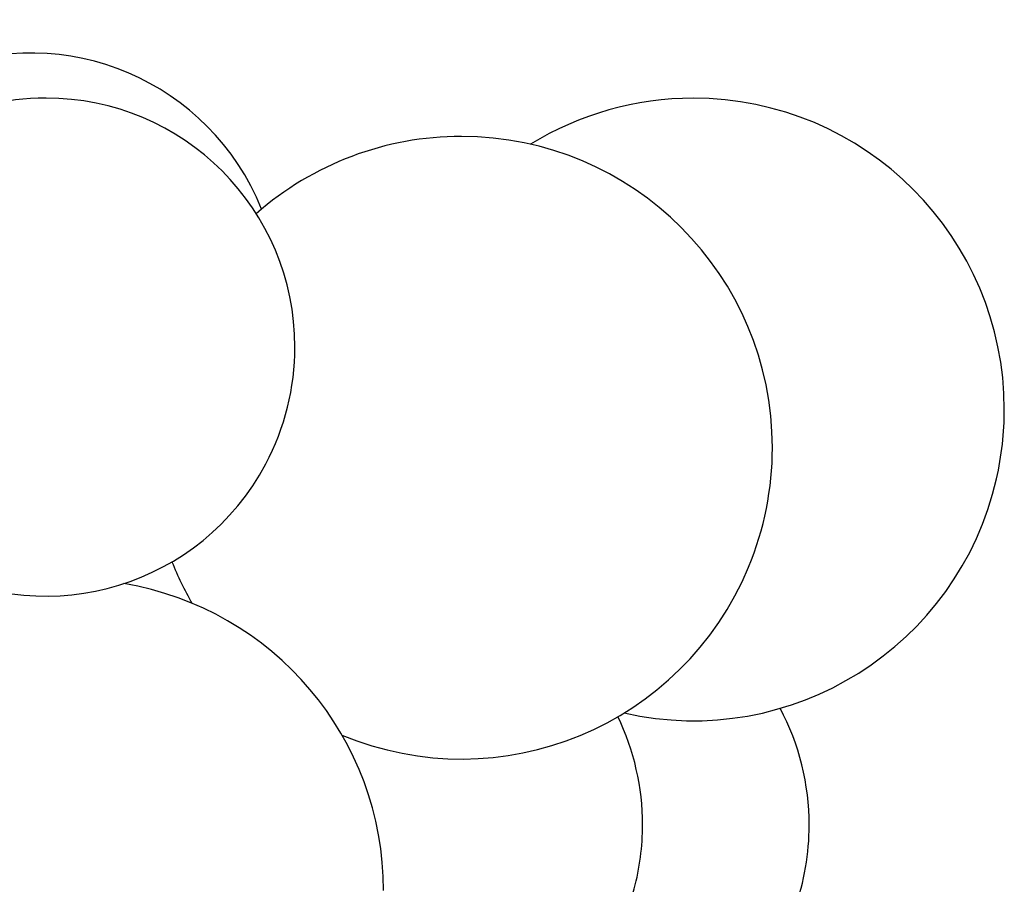
# Model space of a CAD drawing. Extents: x 54948.5 to 54994.1, y 12157.8 to 12204.
# Drawn here: x 54984.8 to 54994.1, y 12177.1 to 12185.3 of the extents above; entities that cross this region are included whole.
import ezdxf

# ---------------------------------------------------------------- set-up
doc = ezdxf.new("R2010")
doc.units = 0
doc.header["$MEASUREMENT"] = 0

msp = doc.modelspace()

# ---------------------------------------------------------------- linework, layer by layer
at = {"lineweight": 25}
for points in [[(54987.0631, 12183.4725), (54986.5758, 12184.6827), (54985.1997, 12185.2688), (54983.9895, 12184.7815), (54983.603, 12184.6259), (54983.2645, 12184.3708), (54983.0084, 12184.0421)], [(54987.379, 12182.1633), (54987.379, 12183.4679), (54986.3214, 12184.5255), (54985.0168, 12184.5255), (54984.2323, 12184.5255), (54983.499, 12184.136), (54983.0597, 12183.486)], [(54994.1135, 12181.5713), (54994.1135, 12183.2021), (54992.7915, 12184.5241), (54991.1607, 12184.5241), (54990.6153, 12184.5241), (54990.0805, 12184.373), (54989.6157, 12184.0876)], [(54991.9118, 12181.2089), (54991.9118, 12182.8396), (54990.5898, 12184.1616), (54988.959, 12184.1616), (54988.2424, 12184.1616), (54987.5502, 12183.901), (54987.0116, 12183.4284)], [(54983.9075, 12180.0777), (54985.0594, 12179.4651), (54986.4897, 12179.9022), (54987.1023, 12181.054), (54987.284, 12181.3955), (54987.379, 12181.7764), (54987.379, 12182.1633)], [(54990.5039, 12178.6925), (54992.0938, 12178.3298), (54993.6767, 12179.3245), (54994.0395, 12180.9144), (54994.0886, 12181.1299), (54994.1135, 12181.3503), (54994.1135, 12181.5713)], [(54987.8258, 12178.4822), (54989.3317, 12177.8564), (54991.0598, 12178.5698), (54991.6857, 12180.0757), (54991.835, 12180.4348), (54991.9118, 12180.8199), (54991.9118, 12181.2089)], [(54987.7105, 12175.3478), (54988.9713, 12175.0126), (54990.2651, 12175.7629), (54990.6004, 12177.0237), (54990.653, 12177.2218), (54990.6797, 12177.4258), (54990.6797, 12177.6307)], [(54989.1059, 12175.4041), (54990.3348, 12174.9661), (54991.6861, 12175.6071), (54992.1241, 12176.836), (54992.2149, 12177.0906), (54992.2613, 12177.3589), (54992.2613, 12177.6292)]]:
    msp.add_open_spline(points, degree=3, knots=[0, 0, 0, 0, 1, 1, 1, 2, 2, 2, 2], dxfattribs=at)
for points in [[(54986.212, 12180.1259), (54986.2653, 12179.9908), (54986.3285, 12179.8597), (54986.4011, 12179.7338)], [(54988.2209, 12177.007), (54988.2209, 12178.45), (54987.178, 12179.6817), (54985.7547, 12179.9194)], [(54990.6797, 12177.6307), (54990.6797, 12177.9863), (54990.5994, 12178.3372), (54990.4449, 12178.6574)], [(54992.2613, 12177.6292), (54992.2613, 12178.0152), (54992.1667, 12178.3954), (54991.9857, 12178.7364)]]:
    msp.add_open_spline(points, degree=3, dxfattribs=at)

doc.saveas('drawing.dxf')
